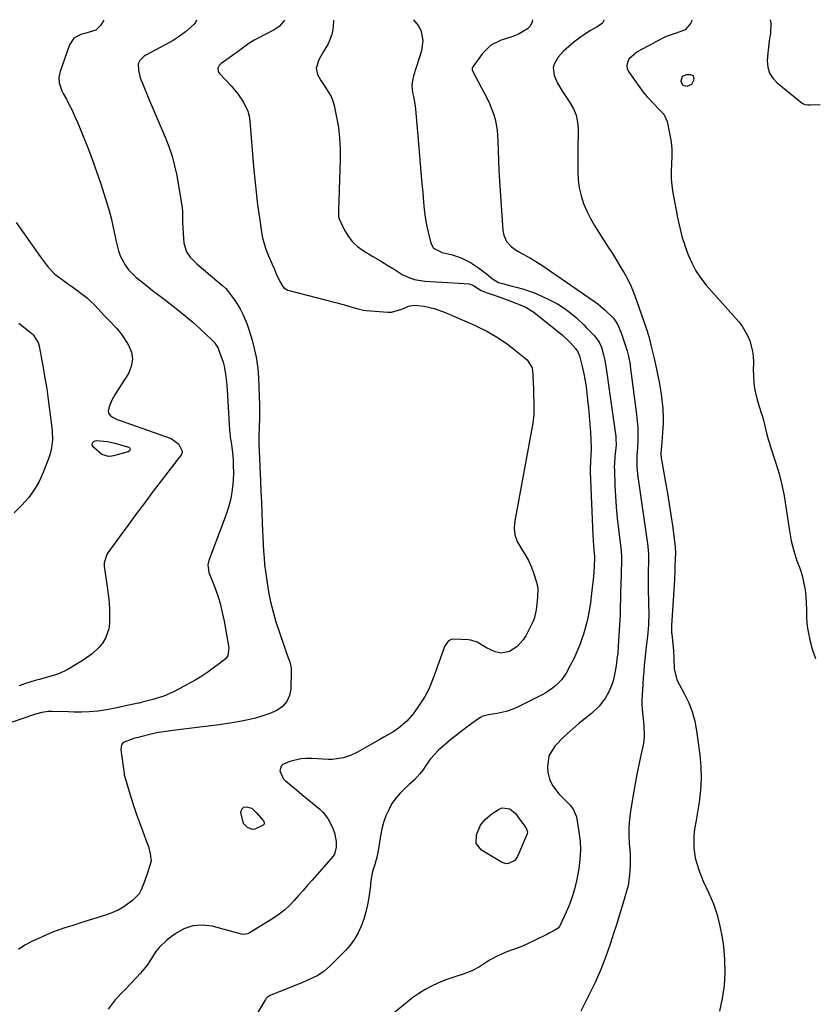
# Model space of a CAD drawing. Units: inches. Extents: x 1857358 to 1862611, y 431724 to 437078.
# Drawn here: x 1858899 to 1859234, y 436662 to 437076 of the extents above; entities that cross this region are included whole.
import ezdxf

# ---------------------------------------------------------------- set-up
doc = ezdxf.new("R2010")
doc.units = ezdxf.units.IN
doc.header["$MEASUREMENT"] = 0
for name, color, linetype in [('1', 7, 'Continuous'), ('7', 7, 'Continuous'), ('8', 7, 'Continuous')]:
    doc.layers.add(name, color=color, linetype=linetype)

msp = doc.modelspace()

# ---------------------------------------------------------------- linework, layer by layer
at = {"layer": '1', "color": 18}
msp.add_polyline3d([(1859182.57, 437052.04, 1950), (1859181.5, 437052.55, 1950), (1859179.68, 437052.57, 1950), (1859177.88, 437051.79, 1950), (1859177.25, 437049.93, 1950), (1859177.27, 437049.77, 1950), (1859178.18, 437048.14, 1950), (1859179.99, 437047.7, 1950), (1859181.96, 437048.63, 1950), (1859182.81, 437050.33, 1950), (1859182.9, 437050.91, 1950), (1859182.57, 437052.04, 1950)], dxfattribs=at)
at = {"layer": '7', "color": 18}
for points in [[(1858934.46, 437075.5, 1966), (1858933.07, 437073.22, 1966), (1858931.07, 437071.36, 1966), (1858928.36, 437070.43, 1966), (1858926.48, 437069.94, 1966), (1858924.77, 437069.52, 1966), (1858921.82, 437067.95, 1966), (1858919.98, 437065.15, 1966), (1858916.11, 437053.91, 1966), (1858915.63, 437051.59, 1966), (1858915.77, 437049.22, 1966), (1858916.86, 437045.78, 1966), (1858917.4, 437044.69, 1966), (1858918.74, 437042.25, 1966), (1858919.96, 437039.95, 1966), (1858921.13, 437037.62, 1966), (1858922.22, 437035.26, 1966), (1858923.27, 437032.87, 1966), (1858925.55, 437027.44, 1966), (1858927.62, 437022.29, 1966), (1858929.61, 437017.11, 1966), (1858931.46, 437011.88, 1966), (1858933.22, 437006.61, 1966), (1858935.93, 436998.13, 1966), (1858936.89, 436994.9, 1966), (1858937.76, 436991.66, 1966), (1858938.49, 436988.38, 1966), (1858939.14, 436985.08, 1966), (1858939.5, 436983, 1966), (1858940.62, 436978.55, 1966), (1858941.44, 436976.41, 1966), (1858943.55, 436972.34, 1966), (1858944.86, 436970.5, 1966), (1858948.1, 436967.3, 1966), (1858949.75, 436965.99, 1966), (1858952.39, 436963.91, 1966), (1858955.04, 436961.84, 1966), (1858957.7, 436959.79, 1966), (1858960.38, 436957.75, 1966), (1858962.35, 436956.25, 1966), (1858965.6, 436953.71, 1966), (1858968.79, 436951.11, 1966), (1858971.91, 436948.43, 1966), (1858974.97, 436945.68, 1966), (1858980.15, 436940.89, 1966), (1858980.98, 436940.05, 1966), (1858982.58, 436937.58, 1966), (1858982.8, 436937.04, 1966), (1858984.14, 436933.28, 1966), (1858984.65, 436931.67, 1966), (1858985.09, 436930.06, 1966), (1858985.7, 436926.75, 1966), (1858986.07, 436923.4, 1966), (1858986.21, 436921.72, 1966), (1858986.33, 436920.04, 1966), (1858987.36, 436903.02, 1966), (1858987.6, 436900.86, 1966), (1858987.71, 436900.15, 1966), (1858988.08, 436897.82, 1966), (1858988.5, 436894.78, 1966), (1858988.88, 436890.76, 1966), (1858988.99, 436888.75, 1966), (1858989, 436884.73, 1966), (1858988.72, 436880.22, 1966), (1858988.34, 436876.98, 1966), (1858987.78, 436873.79, 1966), (1858986.95, 436870.66, 1966), (1858985.93, 436867.56, 1966), (1858978.69, 436848.27, 1966), (1858978.28, 436846.39, 1966), (1858978.75, 436843.23, 1966), (1858981.02, 436837.34, 1966), (1858982.28, 436833.75, 1966), (1858983.41, 436830.13, 1966), (1858984.33, 436826.45, 1966), (1858985.11, 436822.74, 1966), (1858987.16, 436811.49, 1966), (1858986.7, 436808.16, 1966), (1858985.4, 436806.63, 1966), (1858978.24, 436801.35, 1966), (1858975.78, 436799.65, 1966), (1858973.22, 436798.12, 1966), (1858969.28, 436795.96, 1966), (1858967.96, 436795.25, 1966), (1858964.11, 436793.2, 1966), (1858961.94, 436792.14, 1966), (1858959.72, 436791.19, 1966), (1858955.12, 436789.73, 1966), (1858950.67, 436788.61, 1966), (1858949.91, 436788.43, 1966), (1858949.4, 436788.32, 1966), (1858949.14, 436788.27, 1966), (1858948.89, 436788.21, 1966), (1858937.87, 436785.82, 1966), (1858934, 436785.12, 1966), (1858932.05, 436784.89, 1966), (1858928.32, 436784.58, 1966), (1858925.08, 436784.46, 1966), (1858921.83, 436784.49, 1966), (1858919.67, 436784.54, 1966), (1858912.81, 436784.73, 1966), (1858911.01, 436784.69, 1966), (1858908.35, 436784.32, 1966), (1858905.75, 436783.62, 1966), (1858895.48, 436780.14, 1966)], [(1858973.43, 437075.53, 1964), (1858973.04, 437074.59, 1964), (1858972.48, 437073.88, 1964), (1858968.82, 437070.61, 1964), (1858965.8, 437068.3, 1964), (1858963.61, 437067, 1964), (1858960.28, 437065.14, 1964), (1858952.12, 437060.75, 1964), (1858951.41, 437060.31, 1964), (1858949.62, 437058.62, 1964), (1858948.94, 437057.19, 1964), (1858949.05, 437054.54, 1964), (1858949.66, 437051.85, 1964), (1858950.08, 437050.54, 1964), (1858950.57, 437049.24, 1964), (1858953.6, 437041.94, 1964), (1858955.25, 437038.02, 1964), (1858956.91, 437034.11, 1964), (1858958.59, 437030.2, 1964), (1858960.29, 437026.31, 1964), (1858961.86, 437022.37, 1964), (1858963.22, 437018.37, 1964), (1858964.29, 437014.29, 1964), (1858965.16, 437010.14, 1964), (1858967.49, 436996.55, 1964), (1858967.67, 436994.99, 1964), (1858967.63, 436991.04, 1964), (1858967.66, 436990.25, 1964), (1858968.15, 436981.76, 1964), (1858969.25, 436978.04, 1964), (1858970.8, 436975.88, 1964), (1858973.66, 436973.03, 1964), (1858982.1, 436965.9, 1964), (1858982.73, 436965.36, 1964), (1858984.62, 436963.75, 1964), (1858985.82, 436962.61, 1964), (1858986.36, 436961.99, 1964), (1858989.05, 436958.5, 1964), (1858990.53, 436956.36, 1964), (1858991.89, 436954.15, 1964), (1858993.05, 436951.83, 1964), (1858994.64, 436947.94, 1964), (1858995.27, 436946.21, 1964), (1858996.4, 436942.71, 1964), (1858996.91, 436940.93, 1964), (1858997.81, 436937.36, 1964), (1858998.57, 436933.75, 1964), (1858999.27, 436929.2, 1964), (1858999.57, 436925.06, 1964), (1858999.95, 436913.62, 1964), (1859000.01, 436910.66, 1964), (1858999.98, 436907.69, 1964), (1858999.89, 436904.72, 1964), (1858999.74, 436900.27, 1964), (1858999.76, 436897.95, 1964), (1858999.77, 436897.49, 1964), (1859000.45, 436881.64, 1964), (1859000.63, 436877.22, 1964), (1859000.81, 436872.8, 1964), (1859000.98, 436868.38, 1964), (1859001.14, 436863.96, 1964), (1859001.26, 436860.88, 1964), (1859001.38, 436858, 1964), (1859001.52, 436855.12, 1964), (1859001.7, 436852.24, 1964), (1859001.9, 436849.36, 1964), (1859002.16, 436846.49, 1964), (1859002.48, 436843.62, 1964), (1859002.88, 436840.77, 1964), (1859003.34, 436837.92, 1964), (1859003.84, 436835.07, 1964), (1859004.7, 436830.83, 1964), (1859005.69, 436826.63, 1964), (1859006.88, 436822.48, 1964), (1859008.21, 436818.36, 1964), (1859010.48, 436811.84, 1964), (1859011.4, 436809.32, 1964), (1859012.8, 436805.56, 1964), (1859013.29, 436802.97, 1964), (1859013.34, 436801.65, 1964), (1859013.22, 436794.33, 1964), (1859012.65, 436791.46, 1964), (1859011.57, 436788.93, 1964), (1859009.7, 436786.9, 1964), (1859007.32, 436785.21, 1964), (1859004.39, 436783.96, 1964), (1859001.41, 436782.87, 1964), (1858998.35, 436782, 1964), (1858995.25, 436781.28, 1964), (1858992.38, 436780.72, 1964), (1858987.72, 436779.88, 1964), (1858983.05, 436779.14, 1964), (1858978.36, 436778.52, 1964), (1858973.79, 436778.02, 1964), (1858971.51, 436777.79, 1964), (1858966.95, 436777.24, 1964), (1858964.67, 436776.93, 1964), (1858957.48, 436775.88, 1964), (1858956.72, 436775.75, 1964), (1858954.48, 436775.19, 1964), (1858950.03, 436774.09, 1964), (1858947.1, 436773.4, 1964), (1858943.08, 436771.91, 1964), (1858942.25, 436771.08, 1964), (1858941.84, 436769.97, 1964), (1858941.71, 436768.68, 1964), (1858943.01, 436758.62, 1964), (1858943.09, 436758.14, 1964), (1858943.74, 436755.82, 1964), (1858944.03, 436754.89, 1964), (1858946.02, 436748.25, 1964), (1858947.1, 436744.81, 1964), (1858948.24, 436741.4, 1964), (1858949.46, 436738.01, 1964), (1858950.73, 436734.64, 1964), (1858952.23, 436730.84, 1964), (1858953.24, 436727.9, 1964), (1858953.97, 436724.88, 1964), (1858954.36, 436721.83, 1964), (1858953.01, 436717.38, 1964), (1858951.62, 436713.29, 1964), (1858950.24, 436709.69, 1964), (1858949.3, 436708.06, 1964), (1858946.68, 436705.33, 1964), (1858942.9, 436702.6, 1964), (1858940.46, 436701.17, 1964), (1858937.89, 436700, 1964), (1858935.22, 436699.02, 1964), (1858924.72, 436695.8, 1964), (1858923.08, 436695.3, 1964), (1858921.43, 436694.79, 1964), (1858918.14, 436693.78, 1964), (1858914.88, 436692.66, 1964), (1858913.28, 436692.03, 1964), (1858911.7, 436691.35, 1964), (1858904.23, 436688.01, 1964), (1858901.31, 436686.44, 1964), (1858898.58, 436684.62, 1964)], [(1859010.5, 437075.56, 1962), (1859010.27, 437075.04, 1962), (1859008.23, 437072.92, 1962), (1859006.21, 437071.42, 1962), (1859002.43, 437069.51, 1962), (1858999.7, 437068.15, 1962), (1858997.98, 437067.22, 1962), (1858995.96, 437065.96, 1962), (1858992.91, 437063.72, 1962), (1858991.08, 437062.38, 1962), (1858983.83, 437057.32, 1962), (1858982.97, 437056.44, 1962), (1858982.51, 437055.3, 1962), (1858982.56, 437054.11, 1962), (1858982.8, 437053.58, 1962), (1858983.15, 437053.08, 1962), (1858988.09, 437047.86, 1962), (1858989.51, 437046.26, 1962), (1858990.87, 437044.6, 1962), (1858993.31, 437041.06, 1962), (1858995.08, 437037.24, 1962), (1858995.59, 437035.2, 1962), (1858995.92, 437033.1, 1962), (1858997.5, 437013.94, 1962), (1858997.99, 437008.54, 1962), (1858998.56, 437003.15, 1962), (1858999.23, 436997.78, 1962), (1858999.98, 436992.41, 1962), (1859000.89, 436986.29, 1962), (1859001.32, 436984.02, 1962), (1859002.56, 436979.58, 1962), (1859003.38, 436977.41, 1962), (1859005.2, 436973.13, 1962), (1859006.13, 436971, 1962), (1859007.06, 436968.87, 1962), (1859008.54, 436965.54, 1962), (1859009.48, 436963.86, 1962), (1859010.28, 436962.89, 1962), (1859011.89, 436962, 1962), (1859035.71, 436955.78, 1962), (1859038.01, 436955.13, 1962), (1859041.42, 436954.04, 1962), (1859043.75, 436953.54, 1962), (1859044.93, 436953.4, 1962), (1859054.05, 436952.66, 1962), (1859055.59, 436952.68, 1962), (1859059.9, 436954, 1962), (1859062.7, 436955.26, 1962), (1859065.28, 436955.6, 1962), (1859069.25, 436955.24, 1962), (1859071.64, 436954.71, 1962), (1859073.46, 436954.22, 1962), (1859077.04, 436953.03, 1962), (1859078.8, 436952.32, 1962), (1859087.3, 436948.66, 1962), (1859090.44, 436947.24, 1962), (1859093.54, 436945.72, 1962), (1859095.7, 436944.65, 1962), (1859097.82, 436943.51, 1962), (1859100.49, 436941.87, 1962), (1859104.34, 436939.18, 1962), (1859105.59, 436938.23, 1962), (1859111.97, 436933.2, 1962), (1859112.59, 436932.66, 1962), (1859114.79, 436929.26, 1962), (1859115.09, 436926.54, 1962), (1859115.22, 436922.37, 1962), (1859115.26, 436920.98, 1962), (1859115.47, 436911.83, 1962), (1859115.43, 436909.62, 1962), (1859114.97, 436905.96, 1962), (1859107.41, 436864.93, 1962), (1859107.24, 436861.93, 1962), (1859107.52, 436859.02, 1962), (1859108.5, 436856.27, 1962), (1859109.93, 436853.62, 1962), (1859109.97, 436853.57, 1962), (1859111.65, 436850.97, 1962), (1859113.17, 436848.29, 1962), (1859114.42, 436845.47, 1962), (1859115.51, 436842.58, 1962), (1859116.62, 436839.13, 1962), (1859117.16, 436836.62, 1962), (1859117.03, 436832.76, 1962), (1859116.59, 436828.83, 1962), (1859116.39, 436827.53, 1962), (1859115.53, 436823.69, 1962), (1859115.06, 436822.47, 1962), (1859114.52, 436821.28, 1962), (1859112.11, 436816.59, 1962), (1859111.02, 436814.85, 1962), (1859108.24, 436811.93, 1962), (1859105.2, 436809.97, 1962), (1859101.63, 436809.22, 1962), (1859099.14, 436809.87, 1962), (1859095.59, 436811.58, 1962), (1859091.55, 436813.87, 1962), (1859088.92, 436814.74, 1962), (1859087.99, 436814.85, 1962), (1859081.56, 436815.19, 1962), (1859080.72, 436815.09, 1962), (1859079.33, 436814.34, 1962), (1859077.92, 436812.07, 1962), (1859077.56, 436811.22, 1962), (1859077.23, 436810.36, 1962), (1859074.91, 436803.79, 1962), (1859074.32, 436802.12, 1962), (1859073.11, 436798.79, 1962), (1859071.84, 436795.49, 1962), (1859071.11, 436793.88, 1962), (1859069.37, 436790.81, 1962), (1859066.63, 436786.53, 1962), (1859065.68, 436785.15, 1962), (1859064.65, 436783.8, 1962), (1859061.98, 436780.67, 1962), (1859058.52, 436777.76, 1962), (1859056.47, 436776.37, 1962), (1859052.39, 436773.95, 1962), (1859050.66, 436772.95, 1962), (1859047.19, 436770.99, 1962), (1859041.22, 436767.67, 1962), (1859038.34, 436766.27, 1962), (1859035.33, 436765.2, 1962), (1859030.63, 436764.5, 1962), (1859029.04, 436764.52, 1962), (1859022.07, 436765, 1962), (1859019.71, 436765.02, 1962), (1859017.38, 436764.85, 1962), (1859012.82, 436763.78, 1962), (1859009.76, 436762.49, 1962), (1859009.07, 436761.78, 1962), (1859008.61, 436759.76, 1962), (1859010.01, 436756.55, 1962), (1859010.84, 436755.68, 1962), (1859013.38, 436753.58, 1962), (1859015.62, 436751.73, 1962), (1859017.85, 436749.88, 1962), (1859020.08, 436748.02, 1962), (1859022.3, 436746.16, 1962), (1859025.35, 436743.61, 1962), (1859026.62, 436742.4, 1962), (1859028.79, 436739.7, 1962), (1859030.61, 436736.27, 1962), (1859031.5, 436733.67, 1962), (1859032.23, 436730.06, 1962), (1859032.21, 436727.63, 1962), (1859031.57, 436724.76, 1962), (1859031.01, 436723.92, 1962), (1859022.14, 436713.83, 1962), (1859020.25, 436711.67, 1962), (1859018.35, 436709.51, 1962), (1859016.45, 436707.35, 1962), (1859014.55, 436705.19, 1962), (1859012.57, 436703.13, 1962), (1859010.47, 436701.2, 1962), (1859008.22, 436699.46, 1962), (1859005.85, 436697.85, 1962), (1858995.4, 436691.42, 1962), (1858995.06, 436691.24, 1962), (1858993.18, 436690.93, 1962), (1858992.42, 436691.07, 1962), (1858980.05, 436694.39, 1962), (1858975.9, 436694.89, 1962), (1858971.89, 436694.65, 1962), (1858968.11, 436693.32, 1962), (1858964.47, 436691.25, 1962), (1858961.03, 436688.58, 1962), (1858957.79, 436685.51, 1962), (1858956.43, 436683.76, 1962), (1858954.02, 436679.97, 1962), (1858952.74, 436678.12, 1962), (1858949.86, 436674.66, 1962), (1858943.79, 436668.17, 1962), (1858942.65, 436666.98, 1962), (1858939.2, 436663.44, 1962), (1858936.31, 436659.54, 1962)], [(1859064.82, 437075.6, 1958), (1859066.79, 437073.24, 1958), (1859067.85, 437071.25, 1958), (1859068.78, 437066.93, 1958), (1859068.18, 437062.55, 1958), (1859064.82, 437052.1, 1958), (1859064.33, 437050.12, 1958), (1859064.11, 437048.08, 1958), (1859064.34, 437045.04, 1958), (1859064.74, 437043.42, 1958), (1859065.54, 437039.47, 1958), (1859065.69, 437038.14, 1958), (1859066.92, 437023.7, 1958), (1859067.37, 437018.52, 1958), (1859067.81, 437013.34, 1958), (1859068.24, 437008.16, 1958), (1859068.68, 437002.98, 1958), (1859069.01, 436999.03, 1958), (1859069.35, 436995.83, 1958), (1859069.78, 436992.65, 1958), (1859070.34, 436989.49, 1958), (1859070.99, 436986.35, 1958), (1859072.06, 436981.71, 1958), (1859073.21, 436979.67, 1958), (1859076.83, 436977.8, 1958), (1859081.19, 436976.75, 1958), (1859083.17, 436976.18, 1958), (1859085.09, 436975.48, 1958), (1859088.75, 436973.61, 1958), (1859092.2, 436971.33, 1958), (1859093.86, 436970.1, 1958), (1859095.48, 436968.82, 1958), (1859098.1, 436966.67, 1958), (1859100.61, 436965.25, 1958), (1859101.72, 436964.88, 1958), (1859102.28, 436964.72, 1958), (1859106.37, 436963.68, 1958), (1859108, 436963.25, 1958), (1859111.22, 436962.31, 1958), (1859112.82, 436961.8, 1958), (1859115.97, 436960.65, 1958), (1859119.06, 436959.33, 1958), (1859122.37, 436957.79, 1958), (1859125.4, 436956.22, 1958), (1859128.27, 436954.38, 1958), (1859131.01, 436952.33, 1958), (1859133.26, 436950.4, 1958), (1859136.48, 436947.31, 1958), (1859137.52, 436946.25, 1958), (1859140.92, 436942.71, 1958), (1859142.91, 436940.03, 1958), (1859143.88, 436938.01, 1958), (1859144.83, 436934.79, 1958), (1859145.26, 436932.5, 1958), (1859146.01, 436927.97, 1958), (1859146.75, 436923.08, 1958), (1859147.34, 436919.12, 1958), (1859147.91, 436915.15, 1958), (1859148.47, 436911.19, 1958), (1859149.01, 436907.22, 1958), (1859149.9, 436900.47, 1958), (1859150, 436899.55, 1958), (1859150.04, 436896.81, 1958), (1859149.57, 436892.04, 1958), (1859149.33, 436889.09, 1958), (1859149.3, 436887.62, 1958), (1859149.33, 436886.14, 1958), (1859149.58, 436879.87, 1958), (1859149.82, 436875.26, 1958), (1859150.14, 436870.65, 1958), (1859150.57, 436866.05, 1958), (1859151.07, 436861.46, 1958), (1859152.2, 436852.3, 1958), (1859152.37, 436849.67, 1958), (1859152.37, 436848.62, 1958), (1859152.36, 436848.09, 1958), (1859152, 436837.6, 1958), (1859151.94, 436835.56, 1958), (1859151.86, 436831.49, 1958), (1859151.84, 436829.45, 1958), (1859151.76, 436825.38, 1958), (1859151.56, 436821.31, 1958), (1859150.95, 436812.08, 1958), (1859150.73, 436809.39, 1958), (1859150.42, 436806.7, 1958), (1859150.06, 436804.01, 1958), (1859149.45, 436800.33, 1958), (1859148.79, 436797.63, 1958), (1859148.28, 436795.95, 1958), (1859146.91, 436792.75, 1958), (1859145.56, 436790.46, 1958), (1859142.91, 436786.96, 1958), (1859139.72, 436783.93, 1958), (1859134.42, 436779.68, 1958), (1859131.98, 436777.64, 1958), (1859129.61, 436775.53, 1958), (1859127.32, 436773.33, 1958), (1859125.08, 436771.07, 1958), (1859124.25, 436770.19, 1958), (1859121.76, 436766.08, 1958), (1859121.18, 436761.31, 1958), (1859121.38, 436759.17, 1958), (1859122.01, 436756.3, 1958), (1859123.3, 436753.67, 1958), (1859126.02, 436750.11, 1958), (1859127.04, 436749.01, 1958), (1859130.67, 436745.31, 1958), (1859132, 436743.69, 1958), (1859133.34, 436740.51, 1958), (1859134.45, 436734.14, 1958), (1859134.91, 436730.26, 1958), (1859135.09, 436726.38, 1958), (1859134.85, 436722.51, 1958), (1859134.33, 436718.64, 1958), (1859133.35, 436713.46, 1958), (1859132.57, 436710.09, 1958), (1859131.63, 436706.77, 1958), (1859130.44, 436703.53, 1958), (1859129.07, 436700.35, 1958), (1859126.34, 436694.59, 1958), (1859126.21, 436694.34, 1958), (1859125.68, 436693.66, 1958), (1859123.62, 436692.39, 1958), (1859121.96, 436691.55, 1958), (1859121.13, 436691.13, 1958), (1859120.3, 436690.72, 1958), (1859112.17, 436686.72, 1958), (1859109.91, 436685.71, 1958), (1859106.41, 436684.47, 1958), (1859104.09, 436683.61, 1958), (1859100.26, 436681.94, 1958), (1859097.09, 436680.24, 1958), (1859095.56, 436679.28, 1958), (1859092.63, 436677.42, 1958), (1859089.37, 436675.73, 1958), (1859085.77, 436674.28, 1958), (1859082.67, 436673.23, 1958), (1859078, 436671.72, 1958), (1859075, 436670.44, 1958), (1859072.38, 436669.19, 1958), (1859069.66, 436667.76, 1958), (1859067.03, 436666.19, 1958), (1859064.53, 436664.43, 1958), (1859062.11, 436662.53, 1958), (1859056.74, 436657.96, 1958)], [(1859114.77, 437075.64, 1956), (1859114.84, 437075.14, 1956), (1859113.95, 437073.05, 1956), (1859112.82, 437071.91, 1956), (1859109.29, 437069.7, 1956), (1859106.61, 437068.67, 1956), (1859106.15, 437068.53, 1956), (1859101.75, 437067.17, 1956), (1859097.37, 437064.99, 1956), (1859093.91, 437061.54, 1956), (1859089.78, 437055.84, 1956), (1859089.55, 437055.39, 1956), (1859089.5, 437054.62, 1956), (1859089.74, 437053.88, 1956), (1859095.83, 437042.55, 1956), (1859096.85, 437040.47, 1956), (1859098.5, 437036.14, 1956), (1859099.13, 437033.9, 1956), (1859099.98, 437029.32, 1956), (1859100.21, 437027.01, 1956), (1859100.34, 437024.69, 1956), (1859100.43, 437020.82, 1956), (1859100.57, 437016.55, 1956), (1859100.74, 437012.28, 1956), (1859100.97, 437008.01, 1956), (1859101.25, 437003.75, 1956), (1859102.44, 436987.07, 1956), (1859102.78, 436985.1, 1956), (1859104, 436982.38, 1956), (1859106.01, 436980.22, 1956), (1859108.64, 436978.39, 1956), (1859110.9, 436977.08, 1956), (1859114.04, 436975.39, 1956), (1859115.83, 436974.36, 1956), (1859119.29, 436972.13, 1956), (1859124.33, 436968.64, 1956), (1859127.01, 436966.8, 1956), (1859131.02, 436964.02, 1956), (1859133.7, 436962.18, 1956), (1859135.04, 436961.25, 1956), (1859140.98, 436957.16, 1956), (1859142.55, 436956.02, 1956), (1859145.53, 436953.55, 1956), (1859148.96, 436950.17, 1956), (1859150.66, 436947.7, 1956), (1859152.23, 436943.99, 1956), (1859154.7, 436936.48, 1956), (1859154.9, 436935.81, 1956), (1859155.17, 436934.8, 1956), (1859155.94, 436930.69, 1956), (1859156.04, 436929.93, 1956), (1859158.69, 436909.65, 1956), (1859158.98, 436906.83, 1956), (1859159.17, 436904.01, 1956), (1859159.21, 436901.19, 1956), (1859159.14, 436898.35, 1956), (1859158.91, 436893.68, 1956), (1859158.85, 436892.69, 1956), (1859158.74, 436891.2, 1956), (1859158.73, 436889.71, 1956), (1859158.85, 436887.68, 1956), (1859159.09, 436884.66, 1956), (1859159.26, 436883.16, 1956), (1859159.45, 436881.66, 1956), (1859163.38, 436854.33, 1956), (1859163.67, 436850.76, 1956), (1859163.68, 436848.07, 1956), (1859163.66, 436847.17, 1956), (1859163.59, 436844.39, 1956), (1859163.55, 436842.1, 1956), (1859163.53, 436839.81, 1956), (1859163.6, 436835.23, 1956), (1859163.71, 436831.65, 1956), (1859163.76, 436829.81, 1956), (1859163.78, 436826.13, 1956), (1859163.69, 436821.16, 1956), (1859163.57, 436819.48, 1956), (1859163.38, 436817.81, 1956), (1859163.08, 436815.24, 1956), (1859162.71, 436812.12, 1956), (1859162.55, 436810.56, 1956), (1859162.17, 436806.82, 1956), (1859161.92, 436804.17, 1956), (1859161.69, 436801.52, 1956), (1859161.5, 436798.86, 1956), (1859161.33, 436796.2, 1956), (1859160.95, 436789.42, 1956), (1859160.91, 436788.12, 1956), (1859161.01, 436785.52, 1956), (1859161.31, 436782.94, 1956), (1859161.75, 436779.06, 1956), (1859161.92, 436774.24, 1956), (1859161.73, 436772.4, 1956), (1859161.41, 436770.57, 1956), (1859160.47, 436766.32, 1956), (1859159.63, 436762.37, 1956), (1859158.83, 436758.41, 1956), (1859158.1, 436754.43, 1956), (1859157.42, 436750.45, 1956), (1859156.18, 436742.94, 1956), (1859155.75, 436739.53, 1956), (1859155.48, 436736.1, 1956), (1859155.45, 436732.67, 1956), (1859155.59, 436729.22, 1956), (1859155.79, 436726.63, 1956), (1859155.92, 436724.48, 1956), (1859156, 436720.17, 1956), (1859155.77, 436715.86, 1956), (1859155.08, 436711.63, 1956), (1859154.55, 436709.55, 1956), (1859153.59, 436706.22, 1956), (1859152.49, 436702.48, 1956), (1859151.36, 436698.76, 1956), (1859150.21, 436695.04, 1956), (1859149.04, 436691.33, 1956), (1859147.77, 436687.37, 1956), (1859145.81, 436681.74, 1956), (1859143.66, 436676.19, 1956), (1859141.24, 436670.75, 1956), (1859138.63, 436665.39, 1956), (1859135.19, 436658.77, 1956)], [(1859144.86, 437075.66, 1954), (1859144.9, 437075.31, 1954), (1859144.39, 437074.32, 1954), (1859142.09, 437072.71, 1954), (1859139.3, 437071.13, 1954), (1859136.9, 437069.62, 1954), (1859134.57, 437067.98, 1954), (1859132.32, 437066.25, 1954), (1859131.22, 437065.35, 1954), (1859127.94, 437062.5, 1954), (1859125.67, 437059.94, 1954), (1859123.98, 437057.06, 1954), (1859123.58, 437055.54, 1954), (1859123.96, 437052.25, 1954), (1859125.36, 437048.97, 1954), (1859127.19, 437045.91, 1954), (1859130.66, 437040.9, 1954), (1859132.13, 437038.28, 1954), (1859133.25, 437035.56, 1954), (1859133.84, 437032.68, 1954), (1859134.09, 437029.69, 1954), (1859134.05, 437026.62, 1954), (1859134.01, 437023.54, 1954), (1859133.98, 437020.46, 1954), (1859133.95, 437017.39, 1954), (1859133.9, 437011.76, 1954), (1859134.06, 437008.33, 1954), (1859134.49, 437004.95, 1954), (1859135.31, 437001.65, 1954), (1859136.39, 436998.39, 1954), (1859137.76, 436995.22, 1954), (1859139.26, 436992.11, 1954), (1859140.94, 436989.1, 1954), (1859142.74, 436986.15, 1954), (1859146.76, 436980, 1954), (1859148.48, 436977.32, 1954), (1859150.17, 436974.63, 1954), (1859151.82, 436971.92, 1954), (1859153.44, 436969.18, 1954), (1859154.95, 436966.4, 1954), (1859156.35, 436963.56, 1954), (1859157.58, 436960.65, 1954), (1859158.7, 436957.68, 1954), (1859162.7, 436945.97, 1954), (1859163.79, 436942.52, 1954), (1859165.03, 436937.72, 1954), (1859166.05, 436933.26, 1954), (1859167.02, 436928.79, 1954), (1859167.63, 436925.92, 1954), (1859168.14, 436923.36, 1954), (1859168.61, 436920.79, 1954), (1859169, 436918.21, 1954), (1859169.36, 436915.63, 1954), (1859169.73, 436912.21, 1954), (1859169.89, 436908.13, 1954), (1859169.84, 436905.96, 1954), (1859169.6, 436901.99, 1954), (1859169.27, 436898.03, 1954), (1859168.93, 436893.38, 1954), (1859169.05, 436891.31, 1954), (1859169.25, 436889.94, 1954), (1859170.84, 436881.05, 1954), (1859171.63, 436876.53, 1954), (1859172.38, 436872.01, 1954), (1859173.08, 436867.48, 1954), (1859173.75, 436862.94, 1954), (1859174.68, 436856.37, 1954), (1859174.94, 436853.85, 1954), (1859175, 436851.32, 1954), (1859174.94, 436848.78, 1954), (1859174.83, 436845.96, 1954), (1859174.77, 436843.06, 1954), (1859174.69, 436841.13, 1954), (1859174.63, 436840.16, 1954), (1859173.4, 436820.95, 1954), (1859173.42, 436817.85, 1954), (1859173.45, 436817.41, 1954), (1859174.15, 436810.26, 1954), (1859174.35, 436807.52, 1954), (1859174.47, 436802.71, 1954), (1859175.63, 436798.12, 1954), (1859178.89, 436792.08, 1954), (1859180.63, 436788.39, 1954), (1859182.09, 436784.61, 1954), (1859183.13, 436780.69, 1954), (1859183.89, 436776.68, 1954), (1859185.24, 436766.5, 1954), (1859185.67, 436761.53, 1954), (1859185.82, 436756.55, 1954), (1859185.53, 436751.59, 1954), (1859184.95, 436746.63, 1954), (1859183.57, 436738.18, 1954), (1859183.08, 436735.25, 1954), (1859182.81, 436732.31, 1954), (1859182.76, 436729.28, 1954), (1859182.82, 436727.23, 1954), (1859183.36, 436723.17, 1954), (1859183.85, 436721.17, 1954), (1859185.15, 436717.26, 1954), (1859186.74, 436713.45, 1954), (1859189.13, 436708.3, 1954), (1859190.99, 436703.79, 1954), (1859192.58, 436699.2, 1954), (1859193.76, 436694.49, 1954), (1859194.67, 436689.7, 1954), (1859195.23, 436685.84, 1954), (1859195.74, 436680.39, 1954), (1859195.89, 436674.94, 1954), (1859195.51, 436669.51, 1954), (1859194.76, 436664.08, 1954), (1859193.54, 436658.73, 1954)], [(1859181.86, 437075.69, 1952), (1859181.88, 437075.43, 1952), (1859181.54, 437074.32, 1952), (1859179.19, 437071.52, 1952), (1859175.36, 437070.07, 1952), (1859171.11, 437068.62, 1952), (1859166.84, 437066.38, 1952), (1859164.53, 437065.15, 1952), (1859163.37, 437064.55, 1952), (1859158.98, 437062.25, 1952), (1859155.48, 437059.07, 1952), (1859154.85, 437057.78, 1952), (1859154.56, 437056.49, 1952), (1859154.78, 437055.18, 1952), (1859155.35, 437053.87, 1952), (1859160.01, 437047.22, 1952), (1859161.51, 437045.21, 1952), (1859163.12, 437043.29, 1952), (1859166.2, 437040.06, 1952), (1859167.81, 437038.43, 1952), (1859170.17, 437035.96, 1952), (1859171.55, 437032.96, 1952), (1859172.72, 437027.3, 1952), (1859173.21, 437024.27, 1952), (1859173.51, 437021.23, 1952), (1859173.54, 437018.18, 1952), (1859173.4, 437015.12, 1952), (1859173.24, 437012.05, 1952), (1859173.25, 437008.99, 1952), (1859173.51, 437005.95, 1952), (1859173.94, 437002.91, 1952), (1859175.42, 436994.96, 1952), (1859175.78, 436993.11, 1952), (1859176.15, 436991.26, 1952), (1859176.97, 436987.57, 1952), (1859177.93, 436983.93, 1952), (1859178.5, 436982.13, 1952), (1859179.12, 436980.35, 1952), (1859180.4, 436976.82, 1952), (1859181.88, 436973.39, 1952), (1859183.59, 436970.11, 1952), (1859185.66, 436967.03, 1952), (1859187.96, 436964.1, 1952), (1859201.65, 436948.58, 1952), (1859203.07, 436946.77, 1952), (1859205.39, 436942.84, 1952), (1859206.29, 436940.71, 1952), (1859207.45, 436936.26, 1952), (1859207.72, 436933.99, 1952), (1859207.82, 436931.68, 1952), (1859207.8, 436928.23, 1952), (1859207.83, 436926.38, 1952), (1859208.09, 436922.68, 1952), (1859208.47, 436919.93, 1952), (1859209.37, 436915.83, 1952), (1859210.4, 436912.57, 1952), (1859211.16, 436910.33, 1952), (1859211.64, 436908.83, 1952), (1859211.84, 436908.06, 1952), (1859212.03, 436907.3, 1952), (1859213.29, 436901.84, 1952), (1859214.18, 436898.78, 1952), (1859214.58, 436897.57, 1952), (1859214.77, 436896.96, 1952), (1859217.3, 436889.18, 1952), (1859218.64, 436884.66, 1952), (1859219.82, 436880.1, 1952), (1859220.76, 436875.49, 1952), (1859221.55, 436870.84, 1952), (1859222.98, 436860.78, 1952), (1859223.75, 436856.49, 1952), (1859224.84, 436852.27, 1952), (1859226.16, 436848.1, 1952), (1859227.42, 436845.07, 1952), (1859228.37, 436841.94, 1952), (1859229.08, 436838.64, 1952), (1859229.57, 436835.9, 1952), (1859229.93, 436833.16, 1952), (1859230.1, 436830.4, 1952), (1859230.13, 436827.62, 1952), (1859230.13, 436827.44, 1952), (1859230.17, 436824.58, 1952), (1859230.35, 436821.73, 1952), (1859230.73, 436818.9, 1952), (1859231.67, 436814.25, 1952), (1859232.68, 436810.6, 1952), (1859233.92, 436807.05, 1952)], [(1858897.56, 436990.41, 1968), (1858907.68, 436976.1, 1968), (1858909.32, 436973.86, 1968), (1858911.02, 436971.66, 1968), (1858913.92, 436968.71, 1968), (1858915.01, 436967.86, 1968), (1858917.51, 436966.03, 1968), (1858919.2, 436964.8, 1968), (1858920.89, 436963.58, 1968), (1858924.29, 436961.18, 1968), (1858927.56, 436958.62, 1968), (1858929.08, 436957.21, 1968), (1858930.54, 436955.74, 1968), (1858934.83, 436951.13, 1968), (1858936.88, 436949, 1968), (1858940.01, 436945.88, 1968), (1858941.86, 436943.61, 1968), (1858942.69, 436942.39, 1968), (1858944.88, 436938.88, 1968), (1858946.09, 436935.88, 1968), (1858946.59, 436932.88, 1968), (1858946.05, 436929.89, 1968), (1858944.82, 436926.9, 1968), (1858939.28, 436918.27, 1968), (1858937.82, 436915.65, 1968), (1858936.72, 436912.87, 1968), (1858936.31, 436911.02, 1968), (1858936.42, 436910.23, 1968), (1858937.45, 436908.94, 1968), (1858940.05, 436907.58, 1968), (1858940.97, 436907.23, 1968), (1858962.83, 436899.62, 1968), (1858965.98, 436897.29, 1968), (1858967.48, 436894.29, 1968), (1858967.51, 436893.68, 1968), (1858966.99, 436892.53, 1968), (1858966.07, 436891.42, 1968), (1858965.62, 436890.85, 1968), (1858965.18, 436890.29, 1968), (1858954.89, 436876.81, 1968), (1858951.56, 436872.42, 1968), (1858948.27, 436868.02, 1968), (1858945.01, 436863.59, 1968), (1858941.78, 436859.14, 1968), (1858936.24, 436851.44, 1968), (1858935.83, 436850.81, 1968), (1858934.63, 436847.29, 1968), (1858934.63, 436846.54, 1968), (1858934.69, 436845.79, 1968), (1858935.97, 436837.34, 1968), (1858936.39, 436834.01, 1968), (1858936.7, 436830.67, 1968), (1858936.85, 436827.32, 1968), (1858936.89, 436823.96, 1968), (1858936.85, 436821.7, 1968), (1858936.61, 436819.54, 1968), (1858935.22, 436815.53, 1968), (1858933.91, 436813.46, 1968), (1858932.56, 436811.87, 1968), (1858929.57, 436809.01, 1968), (1858926.18, 436806.57, 1968), (1858924.42, 436805.43, 1968), (1858920.82, 436803.29, 1968), (1858919.13, 436802.34, 1968), (1858915.91, 436800.78, 1968), (1858914.22, 436800.18, 1968), (1858910.76, 436799.19, 1968), (1858907.29, 436798.23, 1968), (1858905.56, 436797.73, 1968), (1858901.15, 436796.39, 1968), (1858898.85, 436795.49, 1968)], [(1859001.7, 436738.76, 1964), (1859001.99, 436738.05, 1964), (1859001.95, 436737.41, 1964), (1859001.51, 436736.93, 1964), (1858997.97, 436735.23, 1964), (1858996.92, 436735.13, 1964), (1858994.91, 436735.92, 1964), (1858993.34, 436737.67, 1964), (1858992.21, 436742.27, 1964), (1858992.57, 436743.66, 1964), (1858993.39, 436744.55, 1964), (1858994.6, 436744.71, 1964), (1858996.83, 436744.02, 1964), (1858998.57, 436742.31, 1964), (1859001.7, 436738.76, 1964)]]:
    msp.add_polyline3d(points, dxfattribs=at)
at = {"layer": '8', "color": 18}
for points in [[(1859031.2, 437075.57, 1960), (1859031.19, 437074.94, 1960), (1859030.84, 437071.6, 1960), (1859030.38, 437069.52, 1960), (1859028.88, 437065.57, 1960), (1859026.91, 437062.27, 1960), (1859024.95, 437058.88, 1960), (1859023.81, 437055.36, 1960), (1859024.44, 437052.68, 1960), (1859025.8, 437050.09, 1960), (1859028.11, 437046.78, 1960), (1859030.15, 437043.38, 1960), (1859030.85, 437041.53, 1960), (1859031.39, 437039.61, 1960), (1859032.41, 437034.76, 1960), (1859033.18, 437030.34, 1960), (1859033.73, 437025.9, 1960), (1859033.95, 437021.44, 1960), (1859033.96, 437016.96, 1960), (1859033.24, 436995.53, 1960), (1859033.27, 436992.81, 1960), (1859033.55, 436991.96, 1960), (1859035.79, 436987.26, 1960), (1859037.3, 436984.68, 1960), (1859039.08, 436982.34, 1960), (1859041.24, 436980.35, 1960), (1859043.66, 436978.59, 1960), (1859047.75, 436976.15, 1960), (1859050.87, 436974.28, 1960), (1859053.97, 436972.39, 1960), (1859057.06, 436970.48, 1960), (1859060.08, 436968.57, 1960), (1859063.31, 436967.12, 1960), (1859065.28, 436966.51, 1960), (1859069.64, 436965.78, 1960), (1859074.25, 436965.46, 1960), (1859076.7, 436965.3, 1960), (1859079.15, 436965.14, 1960), (1859084.04, 436964.85, 1960), (1859088.26, 436964.56, 1960), (1859090.11, 436963.92, 1960), (1859093.31, 436961.87, 1960), (1859095.74, 436960.8, 1960), (1859100.43, 436959.29, 1960), (1859102.63, 436958.49, 1960), (1859105.39, 436957.42, 1960), (1859107.86, 436956.46, 1960), (1859111.73, 436954.91, 1960), (1859115.01, 436953.05, 1960), (1859115.61, 436952.59, 1960), (1859127.31, 436943.13, 1960), (1859130.7, 436940.01, 1960), (1859132.99, 436937.48, 1960), (1859134, 436936.03, 1960), (1859134.7, 436934.39, 1960), (1859135.78, 436929.88, 1960), (1859136.31, 436927.44, 1960), (1859137.02, 436923.76, 1960), (1859137.4, 436921.29, 1960), (1859137.56, 436920.06, 1960), (1859138.06, 436915.77, 1960), (1859138.43, 436912.39, 1960), (1859138.76, 436909, 1960), (1859139.01, 436905.61, 1960), (1859139.23, 436902.21, 1960), (1859139.59, 436895.48, 1960), (1859139.61, 436894.75, 1960), (1859139.35, 436890.38, 1960), (1859139.17, 436886.46, 1960), (1859139.19, 436885.53, 1960), (1859140.3, 436858.9, 1960), (1859140.58, 436854.43, 1960), (1859141.02, 436849.8, 1960), (1859141.03, 436849.33, 1960), (1859141.02, 436849.17, 1960), (1859141.02, 436849.02, 1960), (1859140.63, 436843.38, 1960), (1859140.39, 436840.29, 1960), (1859139.92, 436835.66, 1960), (1859139.47, 436831.86, 1960), (1859139.26, 436830.34, 1960), (1859139.14, 436829.58, 1960), (1859138.62, 436826.44, 1960), (1859138.18, 436824.12, 1960), (1859137.67, 436821.82, 1960), (1859136.35, 436817.3, 1960), (1859135.83, 436815.74, 1960), (1859134.75, 436812.75, 1960), (1859133.56, 436809.81, 1960), (1859132.21, 436806.94, 1960), (1859130.77, 436804.11, 1960), (1859129.03, 436800.93, 1960), (1859127.11, 436798.07, 1960), (1859124.7, 436795.62, 1960), (1859123.33, 436794.55, 1960), (1859120.44, 436792.64, 1960), (1859118.92, 436791.81, 1960), (1859108.54, 436786.6, 1960), (1859106.99, 436785.89, 1960), (1859103.77, 436784.77, 1960), (1859099.95, 436783.92, 1960), (1859096.33, 436783.34, 1960), (1859094.02, 436782.73, 1960), (1859092.96, 436782.21, 1960), (1859091.93, 436781.57, 1960), (1859087.86, 436778.59, 1960), (1859085.4, 436776.74, 1960), (1859082.97, 436774.86, 1960), (1859080.58, 436772.92, 1960), (1859078.23, 436770.95, 1960), (1859075.28, 436768.42, 1960), (1859071.98, 436764.85, 1960), (1859070.33, 436762.45, 1960), (1859068.75, 436760.01, 1960), (1859067.53, 436758.52, 1960), (1859065.04, 436755.89, 1960), (1859063.01, 436753.99, 1960), (1859061.04, 436752.24, 1960), (1859059.14, 436750.35, 1960), (1859057.4, 436748.33, 1960), (1859055.9, 436746.13, 1960), (1859054.55, 436743.81, 1960), (1859054.37, 436743.45, 1960), (1859053.19, 436740.81, 1960), (1859052.19, 436738.11, 1960), (1859051.44, 436735.33, 1960), (1859050.87, 436732.5, 1960), (1859049.77, 436725.3, 1960), (1859049.43, 436723.41, 1960), (1859048.5, 436720.36, 1960), (1859047.52, 436717.46, 1960), (1859047.02, 436714.57, 1960), (1859046.77, 436712.34, 1960), (1859046.67, 436711.6, 1960), (1859045.96, 436706.54, 1960), (1859045.42, 436703.46, 1960), (1859044.74, 436700.42, 1960), (1859043.85, 436697.44, 1960), (1859042.82, 436694.49, 1960), (1859041.52, 436691.67, 1960), (1859040.01, 436689, 1960), (1859038.18, 436686.53, 1960), (1859036.14, 436684.2, 1960), (1859029.61, 436677.63, 1960), (1859027.07, 436675.43, 1960), (1859024.24, 436673.63, 1960), (1859022.74, 436672.85, 1960), (1859019.68, 436671.42, 1960), (1859018.12, 436670.76, 1960), (1859004.54, 436665.29, 1960), (1859004.24, 436665.15, 1960), (1859003.4, 436664.62, 1960), (1859002.92, 436664.16, 1960), (1859002.72, 436663.9, 1960), (1859002.53, 436663.63, 1960), (1858995.63, 436652.18, 1960)], [(1859214.93, 437075.72, 1950), (1859215.21, 437074.38, 1950), (1859215.01, 437069.57, 1950), (1859214.96, 437069.35, 1950), (1859214.51, 437066.78, 1950), (1859214.13, 437064.21, 1950), (1859213.86, 437061.62, 1950), (1859213.64, 437058.47, 1950), (1859213.89, 437055.77, 1950), (1859214.6, 437053.27, 1950), (1859215.99, 437051.08, 1950), (1859217.82, 437049.09, 1950), (1859228.4, 437040.56, 1950), (1859229.52, 437040.02, 1950), (1859230.8, 437039.9, 1950), (1859231.66, 437039.91, 1950), (1859235.96, 437040.11, 1950)], [(1858898.7, 436948.13, 1970), (1858904.2, 436943.7, 1970), (1858904.77, 436943.18, 1970), (1858906.82, 436939.96, 1970), (1858907.23, 436938.47, 1970), (1858908.95, 436929.39, 1970), (1858909.74, 436924.95, 1970), (1858910.47, 436920.51, 1970), (1858911.11, 436916.04, 1970), (1858911.7, 436911.57, 1970), (1858912.6, 436904.07, 1970), (1858912.75, 436902.61, 1970), (1858912.87, 436898.96, 1970), (1858912.47, 436895.65, 1970), (1858911.86, 436893.07, 1970), (1858911.31, 436891.42, 1970), (1858908.95, 436885.24, 1970), (1858907.23, 436881.49, 1970), (1858905.23, 436877.93, 1970), (1858902.78, 436874.65, 1970), (1858900.05, 436871.56, 1970), (1858899.86, 436871.37, 1970), (1858896.82, 436868.33, 1970)], [(1858930.36, 436898.49, 1970), (1858931.35, 436898.71, 1970), (1858936, 436898.24, 1970), (1858939.69, 436897.49, 1970), (1858941.51, 436896.97, 1970), (1858944.95, 436895.87, 1970), (1858945.42, 436895.49, 1970), (1858945.52, 436894.91, 1970), (1858945.23, 436894.32, 1970), (1858944.67, 436893.97, 1970), (1858938.58, 436892.27, 1970), (1858937.86, 436892.12, 1970), (1858936.41, 436892.03, 1970), (1858933.68, 436892.86, 1970), (1858930.12, 436895.87, 1970), (1858929.61, 436896.73, 1970), (1858929.7, 436897.73, 1970), (1858930.36, 436898.49, 1970)], [(1859091.19, 436729.28, 1960), (1859091.25, 436732.92, 1960), (1859092.99, 436736.98, 1960), (1859094.91, 436739.29, 1960), (1859097.24, 436741.23, 1960), (1859100.24, 436743.35, 1960), (1859102.17, 436744.18, 1960), (1859105.3, 436743.82, 1960), (1859107.73, 436741.84, 1960), (1859109.39, 436739.43, 1960), (1859112.02, 436735.95, 1960), (1859112.69, 436734.62, 1960), (1859112.77, 436734.16, 1960), (1859112.6, 436733.23, 1960), (1859108.58, 436723.8, 1960), (1859107.43, 436722.13, 1960), (1859104.74, 436720.79, 1960), (1859103.76, 436720.74, 1960), (1859101.88, 436721.35, 1960), (1859093.47, 436726.45, 1960), (1859091.19, 436729.28, 1960)]]:
    msp.add_polyline3d(points, dxfattribs=at)

doc.saveas('drawing.dxf')
